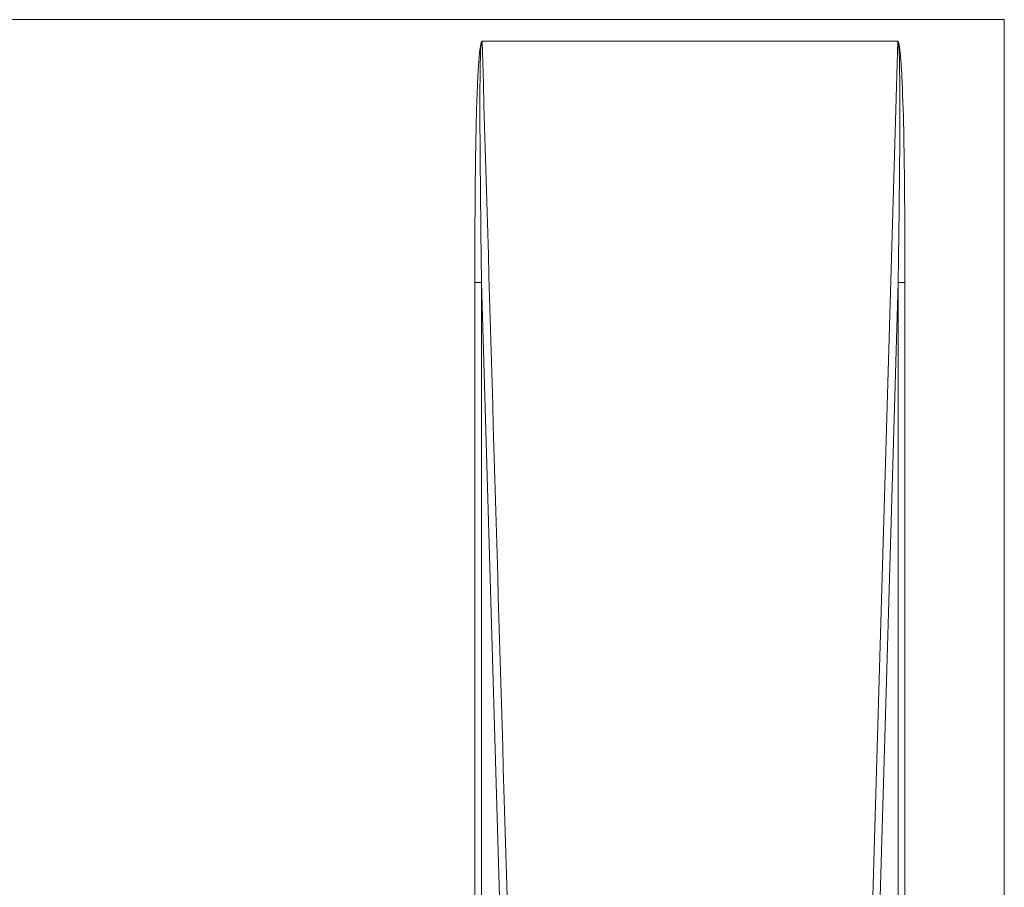
# Model space of a CAD drawing. Units: inches. Extents: x 36 to 279, y -35 to 364.
# Drawn here: x 119 to 265, y 164 to 293 of the extents above; entities that cross this region are included whole.
import ezdxf

# ---------------------------------------------------------------- set-up
doc = ezdxf.new("R2010")
doc.units = ezdxf.units.IN
doc.header["$MEASUREMENT"] = 0
doc.layers.add('面板-line', color=7, linetype='Continuous')

# ---------------------------------------------------------------- blocks, each defined once
blk = doc.blocks.new('block 4')
at = {"layer": '面板-line', "color": 250, "lineweight": 15, "true_color": 0x221814}
blk.add_lwpolyline([(187.65, 254.03), (187.65, 60.51)], dxfattribs=at)
blk = doc.blocks.new('block 6')
at = {"layer": '面板-line', "color": 250, "lineweight": 15, "true_color": 0x221814}
blk.add_lwpolyline([(249.6, 254.03), (250.6, 254.03)], dxfattribs=at)
blk = doc.blocks.new('block 8')
at = {"layer": '面板-line', "color": 250, "lineweight": 15, "true_color": 0x221814}
blk.add_lwpolyline([(187.65, 254.03), (186.65, 254.03)], dxfattribs=at)
blk = doc.blocks.new('block 10')
at = {"layer": '面板-line', "color": 250, "lineweight": 15, "true_color": 0x221814}
blk.add_lwpolyline([(192.55, 86.5), (187.65, 254.03)], dxfattribs=at)
blk = doc.blocks.new('block 12')
at = {"layer": '面板-line', "color": 250, "lineweight": 15, "true_color": 0x221814}
blk.add_lwpolyline([(243.58, 86.54), (249.53, 289.93)], dxfattribs=at)
blk = doc.blocks.new('block 14')
at = {"layer": '面板-line', "color": 250, "lineweight": 15, "true_color": 0x221814}
blk.add_lwpolyline([(249.6, 60.51), (249.6, 254.03)], dxfattribs=at)
blk = doc.blocks.new('block 15')
at = {"layer": '面板-line', "color": 250, "lineweight": 15, "true_color": 0x221814}
blk.add_lwpolyline([(244.69, 86.5), (249.6, 254.03)], dxfattribs=at)
blk = doc.blocks.new('block 16')
at = {"layer": '面板-line', "color": 250, "lineweight": 15, "true_color": 0x221814}
blk.add_lwpolyline([(250.6, 254.03), (250.6, 60.51)], dxfattribs=at)
blk = doc.blocks.new('block 18')
at = {"layer": '面板-line', "color": 250, "lineweight": 15, "true_color": 0x221814}
blk.add_lwpolyline([(187.73, 289.93), (249.53, 289.93)], dxfattribs=at)
blk = doc.blocks.new('block 21')
at = {"layer": '面板-line', "color": 250, "lineweight": 15, "true_color": 0x221814}
blk.add_lwpolyline([(186.65, 60.51), (186.65, 254.03)], dxfattribs=at)
blk = doc.blocks.new('block 24')
at = {"layer": '面板-line', "color": 250, "lineweight": 15, "true_color": 0x221814}
blk.add_open_spline([(187.73, 289.93), (187.69, 289.93), (187.65, 289.87), (187.61, 289.74)], degree=3, dxfattribs=at)
blk = doc.blocks.new('block 25')
at = {"layer": '面板-line', "color": 250, "lineweight": 15, "true_color": 0x221814}
blk.add_open_spline([(249.64, 289.75), (249.6, 289.87), (249.57, 289.93), (249.53, 289.93)], degree=3, dxfattribs=at)
blk = doc.blocks.new('block 29')
at = {"layer": '面板-line', "color": 250, "lineweight": 15, "true_color": 0x221814}
blk.add_open_spline([(187.61, 289.74), (187.61, 289.72), (187.61, 289.71), (187.6, 289.7), (187.6, 289.64), (187.59, 289.59), (187.59, 289.53), (187.57, 289.29), (187.55, 289.04), (187.53, 288.79), (187.49, 287.95), (187.47, 287.11), (187.45, 286.27), (187.38, 282.27), (187.4, 278.27), (187.43, 274.27), (187.47, 267.52), (187.56, 260.77), (187.65, 254.03)], degree=3, knots=[0, 0, 0, 0, 1, 1, 1, 2, 2, 2, 3, 3, 3, 4, 4, 4, 5, 5, 5, 6, 6, 6, 6], dxfattribs=at)
blk = doc.blocks.new('block 36')
at = {"layer": '面板-line', "color": 250, "lineweight": 15, "true_color": 0x221814}
blk.add_open_spline([(193.67, 86.54), (191.69, 154.33), (189.71, 222.13), (187.73, 289.93)], degree=3, dxfattribs=at)
blk = doc.blocks.new('block 40')
at = {"layer": '面板-line', "color": 250, "lineweight": 15, "true_color": 0x221814}
blk.add_open_spline([(249.64, 289.75), (249.64, 289.75), (249.64, 289.75), (249.64, 289.75)], degree=3, dxfattribs=at)
blk = doc.blocks.new('block 41')
at = {"layer": '面板-line', "color": 250, "lineweight": 15, "true_color": 0x221814}
blk.add_open_spline([(249.64, 289.75), (249.68, 289.59), (249.71, 289.44), (249.74, 289.28), (249.8, 288.93), (249.85, 288.58), (249.89, 288.23), (249.96, 287.54), (250.01, 286.84), (250.06, 286.14), (250.15, 284.74), (250.21, 283.33), (250.26, 281.93), (250.37, 279.13), (250.43, 276.32), (250.47, 273.52), (250.51, 270.71), (250.54, 267.91), (250.56, 265.1), (250.59, 261.41), (250.6, 257.72), (250.6, 254.03)], degree=3, knots=[0, 0, 0, 0, 1, 1, 1, 2, 2, 2, 3, 3, 3, 4, 4, 4, 5, 5, 5, 6, 6, 6, 7, 7, 7, 7], dxfattribs=at)
blk = doc.blocks.new('block 43')
at = {"layer": '面板-line', "color": 250, "lineweight": 15, "true_color": 0x221814}
blk.add_open_spline([(249.6, 254.03), (249.68, 260.45), (249.77, 266.87), (249.82, 273.3), (249.84, 277.29), (249.85, 281.28), (249.81, 285.27), (249.8, 286.47), (249.78, 287.67), (249.71, 288.87), (249.69, 289.13), (249.68, 289.4), (249.65, 289.66), (249.64, 289.69), (249.64, 289.72), (249.64, 289.75)], degree=3, knots=[0, 0, 0, 0, 1, 1, 1, 2, 2, 2, 3, 3, 3, 4, 4, 4, 5, 5, 5, 5], dxfattribs=at)
blk = doc.blocks.new('block 44')
at = {"layer": '面板-line', "color": 250, "lineweight": 15, "true_color": 0x221814}
blk.add_open_spline([(186.65, 254.03), (186.65, 254.44), (186.65, 254.86), (186.65, 255.28), (186.65, 256.94), (186.66, 258.61), (186.66, 260.28), (186.67, 263.61), (186.69, 266.94), (186.73, 270.28), (186.77, 273.53), (186.82, 276.78), (186.92, 280.04), (186.97, 281.67), (187.03, 283.29), (187.12, 284.92), (187.16, 285.74), (187.21, 286.55), (187.28, 287.36), (187.31, 287.77), (187.35, 288.18), (187.4, 288.58), (187.45, 288.97), (187.5, 289.36), (187.61, 289.74)], degree=3, knots=[0, 0, 0, 0, 1, 1, 1, 2, 2, 2, 3, 3, 3, 4, 4, 4, 5, 5, 5, 6, 6, 6, 7, 7, 7, 8, 8, 8, 8], dxfattribs=at)
blk = doc.blocks.new('block 2')
at = {"layer": '面板-line'}
for name in ['block 24', 'block 18', 'block 36', 'block 12', 'block 25', 'block 44', 'block 29', 'block 43', 'block 40', 'block 41', 'block 8', 'block 21', 'block 4', 'block 10', 'block 15', 'block 6', 'block 14', 'block 16']:
    blk.add_blockref(name, (0, 0), dxfattribs=at)

msp = doc.modelspace()

# ---------------------------------------------------------------- linework, layer by layer
at = {"layer": '面板-line', "color": 250, "lineweight": 15, "true_color": 0x221814}
msp.add_lwpolyline([(265.37, 39.12), (45.87, 39.12), (45.87, 293.12), (265.37, 293.12), (265.37, 39.12)], dxfattribs=at)

# ---------------------------------------------------------------- block references
at = {"layer": '面板-line'}
msp.add_blockref('block 2', (0, 0), dxfattribs=at)

doc.saveas('drawing.dxf')
